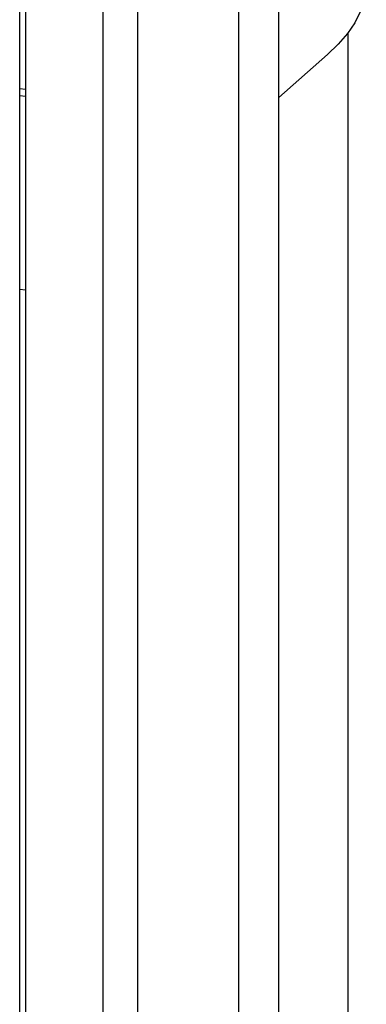
# Model space of a CAD drawing. Units: millimetres. Extents: x 5 to 785, y 5 to 415.
# Drawn here: x 252 to 261, y 248 to 272 of the extents above; entities that cross this region are included whole.
import ezdxf

# ---------------------------------------------------------------- set-up
doc = ezdxf.new("R2010")
doc.units = ezdxf.units.MM

msp = doc.modelspace()

# ---------------------------------------------------------------- linework, layer by layer
at = {"color": 7, "linetype": 'Continuous', "lineweight": 25}
for p, q in [((258.5822, 196.8689), (258.5822, 372.4671)), ((257.6118, 195.9941), (257.6118, 296.3721)), ((254.3154, 195.9116), (254.3154, 295.8761)), ((255.1422, 296.0005), (255.1422, 195.679)), ((252.282, 219.9651), (252.282, 295.5701)), ((252.4263, 295.5918), (252.4263, 199.4313)), ((260.2705, 229.9116), (260.2705, 271.5637)), ((258.5822, 269.9825), (259.765, 271.0256)), ((252.282, 270.2016), (252.4263, 270.1834)), ((252.4263, 270.0052), (252.282, 270.0234)), ((252.4263, 265.2912), (252.282, 265.3094))]:
    msp.add_line(p, q, dxfattribs=at)
at = {"color": 7, "linetype": 'Continuous', "lineweight": 25, "flags": 128}
msp.add_lwpolyline([(260.7092, 272.7486), (260.7022, 272.5975), (260.6551, 272.3297), (260.5638, 272.0631), (260.4287, 271.7986), (260.2502, 271.537), (260.0287, 271.2791), (259.765, 271.0256)], dxfattribs=at)

doc.saveas('drawing.dxf')
